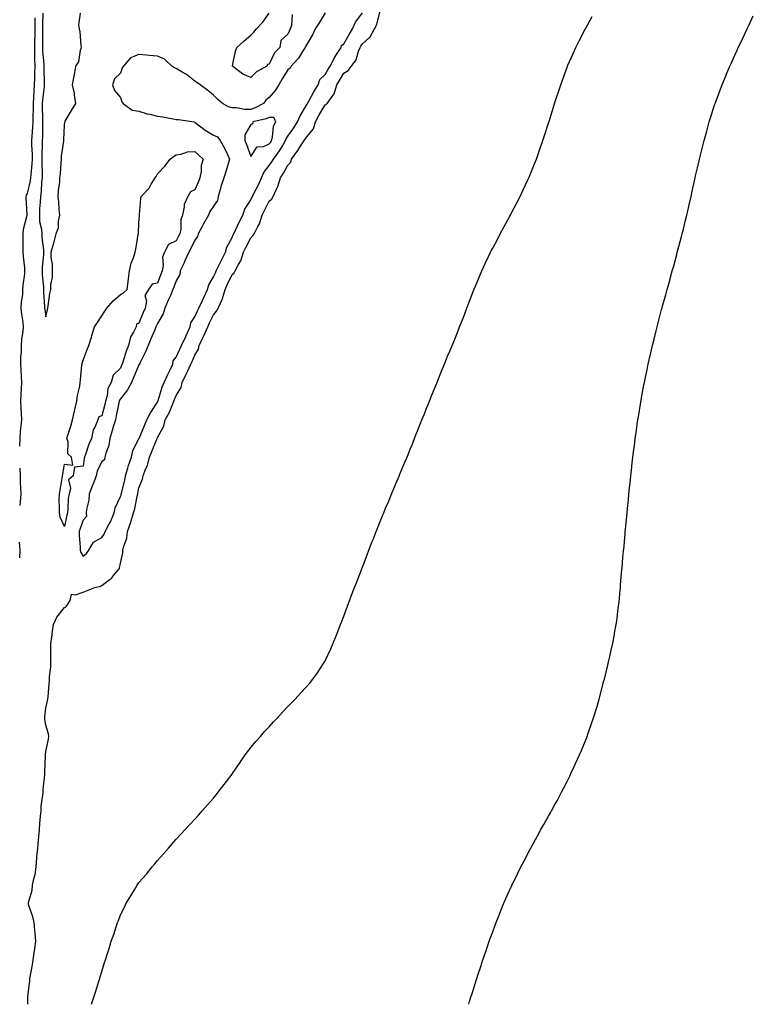
# Model space of a CAD drawing. Units: inches. Extents: x 1023923 to 1026563, y 7208138 to 7210778.
# Drawn here: x 1025634 to 1026028, y 7208138 to 7208667 of the extents above; entities that cross this region are included whole.
import ezdxf

# ---------------------------------------------------------------- set-up
doc = ezdxf.new("R2010")
doc.units = ezdxf.units.IN
doc.header["$MEASUREMENT"] = 0
doc.layers.add('Contour_10237208', color=7, linetype='Continuous', true_color=0x907574)

msp = doc.modelspace()

# ---------------------------------------------------------------- linework, layer by layer
at = {"layer": 'Contour_10237208'}
for points in [[(1025638.35, 7208138, 3050), (1025638.36, 7208141.61, 3050), (1025638.36, 7208141.92, 3050), (1025638.4, 7208142.27, 3050), (1025639.36, 7208150.61, 3050), (1025639.5, 7208151.92, 3050), (1025639.77, 7208153.64, 3050), (1025640.8, 7208159.17, 3050), (1025641.21, 7208161.92, 3050), (1025641.7, 7208165.57, 3050), (1025642.07, 7208167.9, 3050), (1025642.58, 7208171.92, 3050), (1025642.25, 7208176.12, 3050), (1025642.11, 7208177.86, 3050), (1025641.78, 7208181.92, 3050), (1025641.04, 7208184.91, 3050), (1025638.93, 7208191.04, 3050), (1025638.67, 7208191.92, 3050), (1025638.79, 7208192.66, 3050), (1025640.59, 7208199.38, 3050), (1025640.92, 7208201.92, 3050), (1025641.57, 7208205.44, 3050), (1025642.25, 7208207.72, 3050), (1025642.84, 7208211.92, 3050), (1025643.25, 7208216.72, 3050), (1025643.26, 7208217.13, 3050), (1025643.64, 7208221.92, 3050), (1025644.05, 7208225.92, 3050), (1025644.18, 7208228.05, 3050), (1025644.55, 7208231.92, 3050), (1025644.81, 7208235.16, 3050), (1025645.22, 7208239.09, 3050), (1025645.45, 7208241.92, 3050), (1025645.57, 7208244.4, 3050), (1025646.41, 7208250.28, 3050), (1025646.51, 7208251.92, 3050), (1025646.59, 7208253.38, 3050), (1025647.39, 7208261.26, 3050), (1025647.41, 7208261.92, 3050), (1025647.39, 7208262.58, 3050), (1025647.78, 7208271.65, 3050), (1025647.76, 7208271.92, 3050), (1025647.8, 7208272.17, 3050), (1025648.05, 7208273.76, 3050), (1025649.5, 7208280.47, 3050), (1025649.67, 7208281.92, 3050), (1025649.46, 7208283.33, 3050), (1025648.05, 7208287.94, 3050), (1025647.48, 7208291.35, 3050), (1025647.48, 7208291.92, 3050), (1025647.52, 7208292.45, 3050), (1025648.05, 7208297.19, 3050), (1025648.99, 7208300.98, 3050), (1025649.1, 7208301.92, 3050), (1025649.22, 7208303.09, 3050), (1025649.77, 7208310.2, 3050), (1025649.94, 7208311.92, 3050), (1025649.98, 7208313.85, 3050), (1025650.63, 7208319.34, 3050), (1025650.67, 7208321.92, 3050), (1025650.69, 7208324.56, 3050), (1025650.71, 7208329.26, 3050), (1025650.71, 7208331.92, 3050), (1025651.16, 7208335.03, 3050), (1025651.6, 7208338.37, 3050), (1025652.11, 7208341.92, 3050), (1025653.97, 7208346, 3050), (1025658.05, 7208351.18, 3050), (1025658.58, 7208351.39, 3050), (1025659.09, 7208351.92, 3050), (1025661, 7208354.87, 3050), (1025661.76, 7208358.21, 3050), (1025664.01, 7208357.88, 3050), (1025668.05, 7208359.42, 3050), (1025669.94, 7208360.03, 3050), (1025674.36, 7208361.92, 3050), (1025677.41, 7208362.56, 3050), (1025678.05, 7208362.97, 3050), (1025682.07, 7208365.94, 3050), (1025683.25, 7208366.72, 3050), (1025684.44, 7208368.31, 3050), (1025687.35, 7208371.92, 3050), (1025687.6, 7208372.37, 3050), (1025688.05, 7208375.03, 3050), (1025689.42, 7208380.55, 3050), (1025689.46, 7208381.92, 3050), (1025689.71, 7208383.58, 3050), (1025691.51, 7208388.46, 3050), (1025691.8, 7208391.92, 3050), (1025693.56, 7208396.41, 3050), (1025693.81, 7208397.68, 3050), (1025695.06, 7208401.92, 3050), (1025695.86, 7208404.11, 3050), (1025697.09, 7208410.96, 3050), (1025697.37, 7208411.92, 3050), (1025697.48, 7208412.49, 3050), (1025698.05, 7208415.47, 3050), (1025699.87, 7208420.1, 3050), (1025700.28, 7208421.92, 3050), (1025701.64, 7208425.51, 3050), (1025702.6, 7208427.37, 3050), (1025703.71, 7208431.92, 3050), (1025705, 7208434.97, 3050), (1025707.64, 7208441.51, 3050), (1025707.82, 7208441.92, 3050), (1025707.87, 7208442.1, 3050), (1025708.05, 7208442.49, 3050), (1025711.39, 7208448.58, 3050), (1025712.19, 7208451.92, 3050), (1025714.22, 7208455.75, 3050), (1025715.82, 7208459.69, 3050), (1025716.82, 7208461.92, 3050), (1025717.13, 7208462.84, 3050), (1025718.05, 7208464.97, 3050), (1025720.69, 7208469.28, 3050), (1025721.23, 7208471.92, 3050), (1025723.42, 7208476.55, 3050), (1025724.09, 7208477.96, 3050), (1025725.96, 7208481.92, 3050), (1025726.62, 7208483.35, 3050), (1025728.05, 7208486.65, 3050), (1025730.1, 7208489.87, 3050), (1025730.41, 7208491.92, 3050), (1025732.48, 7208496.35, 3050), (1025732.85, 7208497.12, 3050), (1025735.02, 7208501.92, 3050), (1025735.98, 7208503.99, 3050), (1025738.05, 7208508.42, 3050), (1025739.75, 7208510.22, 3050), (1025740.63, 7208511.92, 3050), (1025742.7, 7208516.57, 3050), (1025742.95, 7208517.02, 3050), (1025744.34, 7208521.92, 3050), (1025745.51, 7208524.46, 3050), (1025748.05, 7208529.91, 3050), (1025749.1, 7208530.87, 3050), (1025749.67, 7208531.92, 3050), (1025751.51, 7208535.38, 3050), (1025752.72, 7208537.25, 3050), (1025754.22, 7208541.92, 3050), (1025755.45, 7208544.52, 3050), (1025758.05, 7208549.67, 3050), (1025759.26, 7208550.71, 3050), (1025759.92, 7208551.92, 3050), (1025761.88, 7208555.75, 3050), (1025762.78, 7208557.19, 3050), (1025764.28, 7208561.92, 3050), (1025765.55, 7208564.42, 3050), (1025768.05, 7208569.32, 3050), (1025769.42, 7208570.55, 3050), (1025770.12, 7208571.92, 3050), (1025771.66, 7208575.53, 3050), (1025772.64, 7208577.33, 3050), (1025773.99, 7208581.92, 3050), (1025775.63, 7208584.34, 3050), (1025778.05, 7208588.7, 3050), (1025779.61, 7208590.36, 3050), (1025780.04, 7208591.92, 3050), (1025783.36, 7208596.61, 3050), (1025784.44, 7208598.31, 3050), (1025786.78, 7208601.92, 3050), (1025787.31, 7208602.66, 3050), (1025788.05, 7208603.83, 3050), (1025791.82, 7208608.15, 3050), (1025792.8, 7208611.92, 3050), (1025794.65, 7208615.32, 3050), (1025798.05, 7208621.1, 3050), (1025798.67, 7208621.3, 3050), (1025799.2, 7208621.92, 3050), (1025801.76, 7208625.63, 3050), (1025802.91, 7208627.06, 3050), (1025804.34, 7208631.92, 3050), (1025805.71, 7208634.26, 3050), (1025808.05, 7208638.17, 3050), (1025810.49, 7208639.48, 3050), (1025812.21, 7208641.92, 3050), (1025814.75, 7208645.22, 3050), (1025816, 7208649.87, 3050), (1025816.88, 7208651.92, 3050), (1025817.31, 7208652.66, 3050), (1025818.05, 7208653.87, 3050), (1025822.23, 7208657.74, 3050), (1025824.5, 7208661.92, 3050), (1025825.76, 7208664.21, 3050), (1025827.66, 7208671.53, 3050)], [(1025642.19, 7208667.78, 3050), (1025642.19, 7208666.06, 3050), (1025642.15, 7208661.92, 3050), (1025642.07, 7208657.9, 3050), (1025641.98, 7208655.85, 3050), (1025641.9, 7208651.92, 3050), (1025642.01, 7208647.96, 3050), (1025641.94, 7208645.81, 3050), (1025642.07, 7208641.92, 3050), (1025641.98, 7208637.99, 3050), (1025641.84, 7208635.71, 3050), (1025641.74, 7208631.92, 3050), (1025641.49, 7208628.48, 3050), (1025641.39, 7208625.26, 3050), (1025641.16, 7208621.92, 3050), (1025641.16, 7208618.81, 3050), (1025641, 7208614.87, 3050), (1025640.98, 7208611.92, 3050), (1025640.86, 7208609.11, 3050), (1025640.49, 7208604.36, 3050), (1025640.39, 7208601.92, 3050), (1025640.39, 7208599.58, 3050), (1025640.59, 7208594.46, 3050), (1025640.61, 7208591.92, 3050), (1025640.53, 7208589.44, 3050), (1025639.91, 7208583.78, 3050), (1025639.83, 7208581.92, 3050), (1025639.63, 7208580.34, 3050), (1025638.05, 7208573.48, 3050), (1025637.41, 7208572.56, 3050), (1025637.27, 7208571.92, 3050), (1025637.29, 7208571.16, 3050), (1025637.82, 7208562.15, 3050), (1025637.84, 7208561.92, 3050), (1025637.82, 7208561.69, 3050), (1025635.88, 7208554.09, 3050), (1025635.73, 7208551.92, 3050), (1025635.71, 7208549.58, 3050), (1025635.69, 7208544.28, 3050), (1025635.67, 7208541.92, 3050), (1025635.8, 7208539.67, 3050), (1025636.47, 7208533.5, 3050), (1025636.57, 7208531.92, 3050), (1025636.49, 7208530.36, 3050), (1025635.63, 7208524.34, 3050), (1025635.53, 7208521.92, 3050), (1025635.41, 7208519.28, 3050), (1025634.73, 7208515.24, 3050), (1025634.63, 7208511.92, 3050), (1025634.89, 7208508.76, 3050), (1025635.61, 7208504.36, 3050), (1025635.84, 7208501.92, 3050), (1025635.69, 7208499.56, 3050), (1025634.91, 7208495.06, 3050), (1025634.73, 7208491.92, 3050), (1025634.71, 7208488.58, 3050), (1025634.4, 7208485.57, 3050), (1025634.38, 7208481.92, 3050), (1025634.53, 7208478.4, 3050), (1025634.71, 7208475.26, 3050), (1025634.87, 7208471.92, 3050), (1025634.75, 7208468.62, 3050), (1025634.5, 7208465.47, 3050), (1025634.36, 7208461.92, 3050), (1025634.51, 7208458.38, 3050), (1025634.71, 7208455.26, 3050), (1025634.87, 7208451.92, 3050), (1025634.65, 7208448.52, 3050), (1025634.24, 7208445.73, 3050), (1025634.03, 7208441.92, 3050), (1025633.87, 7208437.74, 3050)], [(1025646.41, 7208670.28, 3051), (1025646.29, 7208663.68, 3051), (1025646.29, 7208661.92, 3051), (1025646.23, 7208660.1, 3051), (1025646.19, 7208653.78, 3051), (1025646.16, 7208651.92, 3051), (1025646.21, 7208650.08, 3051), (1025646.98, 7208642.99, 3051), (1025647.01, 7208641.92, 3051), (1025646.98, 7208640.85, 3051), (1025647.13, 7208632.84, 3051), (1025647.11, 7208631.92, 3051), (1025647.03, 7208630.9, 3051), (1025646.23, 7208623.74, 3051), (1025646.1, 7208621.92, 3051), (1025646.1, 7208619.97, 3051), (1025646.27, 7208613.7, 3051), (1025646.27, 7208611.92, 3051), (1025646.19, 7208610.06, 3051), (1025646.14, 7208603.83, 3051), (1025646.06, 7208601.92, 3051), (1025646.06, 7208599.93, 3051), (1025645.92, 7208594.05, 3051), (1025645.92, 7208591.92, 3051), (1025645.86, 7208589.73, 3051), (1025646.1, 7208583.87, 3051), (1025646.02, 7208581.92, 3051), (1025645.73, 7208579.6, 3051), (1025645.47, 7208574.5, 3051), (1025645.08, 7208571.92, 3051), (1025644.96, 7208568.83, 3051), (1025644.63, 7208565.34, 3051), (1025644.53, 7208561.92, 3051), (1025644.65, 7208558.52, 3051), (1025645.67, 7208554.3, 3051), (1025645.8, 7208551.92, 3051), (1025645.92, 7208549.79, 3051), (1025646.74, 7208543.23, 3051), (1025646.82, 7208541.92, 3051), (1025646.8, 7208540.67, 3051), (1025646.02, 7208533.95, 3051), (1025646, 7208531.92, 3051), (1025645.98, 7208529.85, 3051), (1025646.8, 7208523.17, 3051), (1025646.78, 7208521.92, 3051), (1025646.68, 7208520.55, 3051), (1025647.35, 7208512.62, 3051), (1025647.27, 7208511.92, 3051), (1025647.42, 7208511.3, 3051), (1025648.05, 7208507.17, 3051), (1025648.89, 7208511.08, 3051), (1025649.09, 7208511.92, 3051), (1025649.32, 7208513.19, 3051), (1025650.24, 7208519.73, 3051), (1025650.71, 7208521.92, 3051), (1025650.71, 7208524.58, 3051), (1025651.57, 7208528.4, 3051), (1025651.55, 7208531.92, 3051), (1025651.64, 7208535.51, 3051), (1025650.8, 7208539.17, 3051), (1025650.92, 7208541.92, 3051), (1025651.94, 7208545.81, 3051), (1025652.44, 7208547.53, 3051), (1025653.5, 7208551.92, 3051), (1025654.73, 7208555.24, 3051), (1025654.77, 7208558.64, 3051), (1025655.49, 7208561.92, 3051), (1025655.18, 7208564.79, 3051), (1025655.08, 7208568.95, 3051), (1025654.69, 7208571.92, 3051), (1025654.75, 7208575.22, 3051), (1025655.51, 7208579.38, 3051), (1025655.57, 7208581.92, 3051), (1025655.82, 7208584.15, 3051), (1025656.19, 7208590.06, 3051), (1025656.39, 7208591.92, 3051), (1025656.43, 7208593.54, 3051), (1025657.68, 7208601.55, 3051), (1025657.7, 7208601.92, 3051), (1025657.7, 7208602.27, 3051), (1025658.05, 7208610.2, 3051), (1025658.19, 7208611.78, 3051), (1025658.21, 7208611.92, 3051), (1025658.42, 7208612.29, 3051), (1025661.82, 7208618.15, 3051), (1025664.12, 7208621.92, 3051), (1025663.42, 7208626.55, 3051), (1025663.48, 7208627.35, 3051), (1025662.29, 7208631.92, 3051), (1025663.3, 7208636.67, 3051), (1025663.34, 7208637.21, 3051), (1025664.12, 7208641.92, 3051), (1025665.8, 7208644.17, 3051), (1025666.68, 7208650.55, 3051), (1025667.17, 7208651.92, 3051), (1025667, 7208652.97, 3051), (1025666.39, 7208660.26, 3051), (1025666.06, 7208661.92, 3051), (1025665.8, 7208664.17, 3051), (1025666.57, 7208670.44, 3051)], [(1025798.05, 7208670.47, 3051), (1025794.79, 7208665.18, 3051), (1025792.64, 7208661.92, 3051), (1025791.25, 7208658.72, 3051), (1025788.05, 7208653.38, 3051), (1025787.54, 7208652.43, 3051), (1025787.33, 7208651.92, 3051), (1025785.86, 7208649.73, 3051), (1025783.69, 7208646.28, 3051), (1025779.77, 7208641.92, 3051), (1025779.22, 7208640.75, 3051), (1025778.05, 7208639.99, 3051), (1025774.94, 7208635.03, 3051), (1025773.21, 7208631.92, 3051), (1025771.23, 7208628.74, 3051), (1025768.05, 7208625.06, 3051), (1025766.27, 7208623.7, 3051), (1025764.89, 7208621.92, 3051), (1025760.53, 7208619.44, 3051), (1025758.05, 7208618.58, 3051), (1025754.73, 7208618.6, 3051), (1025750.45, 7208619.52, 3051), (1025748.05, 7208619.54, 3051), (1025746.1, 7208619.97, 3051), (1025742.87, 7208621.92, 3051), (1025740.22, 7208624.09, 3051), (1025738.05, 7208626.24, 3051), (1025734.98, 7208628.85, 3051), (1025730.86, 7208631.92, 3051), (1025729.2, 7208633.07, 3051), (1025728.05, 7208633.83, 3051), (1025723.54, 7208637.41, 3051), (1025721.29, 7208638.68, 3051), (1025718.05, 7208640.67, 3051), (1025717.15, 7208641.02, 3051), (1025715.65, 7208641.92, 3051), (1025711.72, 7208645.59, 3051), (1025708.05, 7208647.27, 3051), (1025703.71, 7208647.58, 3051), (1025702.17, 7208647.8, 3051), (1025698.05, 7208648.15, 3051), (1025693.52, 7208646.45, 3051), (1025689.65, 7208641.92, 3051), (1025689.03, 7208640.94, 3051), (1025688.05, 7208638.13, 3051), (1025684.85, 7208635.12, 3051), (1025683.89, 7208631.92, 3051), (1025684.98, 7208628.85, 3051), (1025688.05, 7208625.01, 3051), (1025688.83, 7208622.7, 3051), (1025689.57, 7208621.92, 3051), (1025694.32, 7208618.19, 3051), (1025698.05, 7208617.66, 3051), (1025702.37, 7208616.24, 3051), (1025703.91, 7208616.06, 3051), (1025708.05, 7208615.08, 3051), (1025710.78, 7208614.65, 3051), (1025716.39, 7208613.58, 3051), (1025718.05, 7208613.31, 3051), (1025719.32, 7208613.19, 3051), (1025727.66, 7208611.92, 3051), (1025727.99, 7208611.86, 3051), (1025728.05, 7208611.86, 3051), (1025728.28, 7208611.69, 3051), (1025733.58, 7208607.45, 3051), (1025738.05, 7208604.87, 3051), (1025740.14, 7208604.01, 3051), (1025741.74, 7208601.92, 3051), (1025743.97, 7208597.84, 3051), (1025745.53, 7208594.44, 3051), (1025746.76, 7208591.92, 3051), (1025746.19, 7208590.06, 3051), (1025744.71, 7208585.26, 3051), (1025743.67, 7208581.92, 3051), (1025742.25, 7208577.72, 3051), (1025741.68, 7208575.55, 3051), (1025740.59, 7208571.92, 3051), (1025740.26, 7208569.71, 3051), (1025738.05, 7208566.69, 3051), (1025736.17, 7208563.8, 3051), (1025735.32, 7208561.92, 3051), (1025732.7, 7208557.27, 3051), (1025731.94, 7208555.81, 3051), (1025729.89, 7208551.92, 3051), (1025729.55, 7208550.42, 3051), (1025728.05, 7208548.48, 3051), (1025725.92, 7208544.05, 3051), (1025724.85, 7208541.92, 3051), (1025722.68, 7208537.29, 3051), (1025722.07, 7208535.94, 3051), (1025720.24, 7208531.92, 3051), (1025719.94, 7208530.03, 3051), (1025718.05, 7208526.51, 3051), (1025716.74, 7208523.23, 3051), (1025716.25, 7208521.92, 3051), (1025714.91, 7208518.78, 3051), (1025713.81, 7208516.16, 3051), (1025711.98, 7208511.92, 3051), (1025711.04, 7208508.93, 3051), (1025708.05, 7208503.76, 3051), (1025707.41, 7208502.56, 3051), (1025707.15, 7208501.92, 3051), (1025706.49, 7208500.36, 3051), (1025704.46, 7208495.51, 3051), (1025702.95, 7208491.92, 3051), (1025701.57, 7208488.4, 3051), (1025698.48, 7208482.35, 3051), (1025698.28, 7208481.92, 3051), (1025698.28, 7208481.69, 3051), (1025698.05, 7208481.49, 3051), (1025693.95, 7208471.92, 3051), (1025691.92, 7208468.05, 3051), (1025688.05, 7208463.15, 3051), (1025687.54, 7208462.43, 3051), (1025687.39, 7208461.92, 3051), (1025687.21, 7208461.08, 3051), (1025685.88, 7208454.09, 3051), (1025685.35, 7208451.92, 3051), (1025684.24, 7208448.11, 3051), (1025683.71, 7208446.26, 3051), (1025682.46, 7208441.92, 3051), (1025681.9, 7208438.07, 3051), (1025680.22, 7208434.09, 3051), (1025679.71, 7208431.92, 3051), (1025679.5, 7208430.47, 3051), (1025678.05, 7208429.52, 3051), (1025675.65, 7208424.32, 3051), (1025675.02, 7208421.92, 3051), (1025673.21, 7208417.08, 3051), (1025673.13, 7208416.84, 3051), (1025671.33, 7208411.92, 3051), (1025671.17, 7208408.8, 3051), (1025669.89, 7208403.76, 3051), (1025669.75, 7208401.92, 3051), (1025669.92, 7208400.05, 3051), (1025668.05, 7208398.07, 3051), (1025666.39, 7208393.58, 3051), (1025665.96, 7208391.92, 3051), (1025665.94, 7208389.81, 3051), (1025666.43, 7208383.54, 3051), (1025666.41, 7208381.92, 3051), (1025666.78, 7208380.65, 3051), (1025668.05, 7208378.64, 3051), (1025669.79, 7208380.18, 3051), (1025671.08, 7208381.92, 3051), (1025673.67, 7208386.3, 3051), (1025678.05, 7208388.74, 3051), (1025679.4, 7208390.57, 3051), (1025679.92, 7208391.92, 3051), (1025681.9, 7208395.77, 3051), (1025682.74, 7208397.23, 3051), (1025684.65, 7208401.92, 3051), (1025685.34, 7208404.63, 3051), (1025688.05, 7208410.69, 3051), (1025688.44, 7208411.53, 3051), (1025688.54, 7208411.92, 3051), (1025688.67, 7208412.55, 3051), (1025690.39, 7208419.58, 3051), (1025690.88, 7208421.92, 3051), (1025692.09, 7208425.96, 3051), (1025692.5, 7208427.47, 3051), (1025694.01, 7208431.92, 3051), (1025694.77, 7208435.2, 3051), (1025698.05, 7208441.84, 3051), (1025698.07, 7208441.9, 3051), (1025698.09, 7208441.92, 3051), (1025698.11, 7208441.98, 3051), (1025701.06, 7208448.91, 3051), (1025702.35, 7208451.92, 3051), (1025704.24, 7208455.73, 3051), (1025708.05, 7208461.49, 3051), (1025708.21, 7208461.76, 3051), (1025708.26, 7208461.92, 3051), (1025708.38, 7208462.25, 3051), (1025710.53, 7208469.44, 3051), (1025711.49, 7208471.92, 3051), (1025713.62, 7208476.35, 3051), (1025714.63, 7208478.5, 3051), (1025716.25, 7208481.92, 3051), (1025716.39, 7208483.58, 3051), (1025718.05, 7208485.67, 3051), (1025720.04, 7208489.93, 3051), (1025720.94, 7208491.92, 3051), (1025723.19, 7208496.78, 3051), (1025723.4, 7208497.27, 3051), (1025725.55, 7208501.92, 3051), (1025725.9, 7208504.07, 3051), (1025728.05, 7208507.25, 3051), (1025729.53, 7208510.44, 3051), (1025730.22, 7208511.92, 3051), (1025732.13, 7208516, 3051), (1025732.72, 7208517.25, 3051), (1025734.89, 7208521.92, 3051), (1025735.57, 7208524.4, 3051), (1025738.05, 7208528.66, 3051), (1025739.09, 7208530.88, 3051), (1025739.57, 7208531.92, 3051), (1025741.02, 7208534.89, 3051), (1025742.35, 7208537.62, 3051), (1025744.48, 7208541.92, 3051), (1025745.24, 7208544.73, 3051), (1025748.05, 7208549.85, 3051), (1025748.69, 7208551.28, 3051), (1025749.03, 7208551.92, 3051), (1025749.92, 7208553.8, 3051), (1025751.94, 7208558.03, 3051), (1025753.83, 7208561.92, 3051), (1025754.94, 7208565.03, 3051), (1025758.05, 7208570.12, 3051), (1025758.66, 7208571.31, 3051), (1025758.97, 7208571.92, 3051), (1025759.91, 7208573.78, 3051), (1025762.11, 7208577.86, 3051), (1025763.89, 7208581.92, 3051), (1025765.18, 7208584.79, 3051), (1025768.05, 7208588.6, 3051), (1025769.42, 7208590.55, 3051), (1025770.24, 7208591.92, 3051), (1025773.6, 7208596.37, 3051), (1025774.96, 7208598.83, 3051), (1025776.82, 7208601.92, 3051), (1025777.09, 7208602.88, 3051), (1025778.05, 7208604.34, 3051), (1025781.16, 7208608.81, 3051), (1025783.17, 7208611.92, 3051), (1025784.71, 7208615.26, 3051), (1025788.05, 7208620.9, 3051), (1025788.4, 7208621.57, 3051), (1025788.6, 7208621.92, 3051), (1025789.3, 7208623.17, 3051), (1025791.9, 7208628.07, 3051), (1025794.3, 7208631.92, 3051), (1025795.2, 7208634.77, 3051), (1025798.05, 7208637.47, 3051), (1025799.69, 7208640.28, 3051), (1025800.67, 7208641.92, 3051), (1025803.17, 7208646.8, 3051), (1025803.73, 7208647.6, 3051), (1025806.64, 7208651.92, 3051), (1025806.9, 7208653.07, 3051), (1025808.05, 7208653.81, 3051), (1025811.02, 7208658.95, 3051), (1025812.78, 7208661.92, 3051), (1025814.38, 7208665.59, 3051), (1025818.05, 7208670.63, 3051)], [(1025672.54, 7208138, 3049), (1025673.79, 7208141.92, 3049), (1025674.85, 7208145.12, 3049), (1025676.53, 7208150.4, 3049), (1025677.03, 7208151.92, 3049), (1025677.27, 7208152.7, 3049), (1025678.05, 7208155.69, 3049), (1025679.59, 7208160.38, 3049), (1025680.06, 7208161.92, 3049), (1025680.92, 7208164.79, 3049), (1025681.96, 7208168.01, 3049), (1025683.07, 7208171.92, 3049), (1025684.55, 7208175.42, 3049), (1025685.76, 7208179.63, 3049), (1025686.57, 7208181.92, 3049), (1025687, 7208182.97, 3049), (1025688.05, 7208186.06, 3049), (1025690.08, 7208189.89, 3049), (1025691.04, 7208191.92, 3049), (1025693.73, 7208196.24, 3049), (1025695.65, 7208199.52, 3049), (1025697.07, 7208201.92, 3049), (1025697.44, 7208202.53, 3049), (1025698.05, 7208203.38, 3049), (1025702, 7208207.97, 3049), (1025705.14, 7208211.92, 3049), (1025706.49, 7208213.48, 3049), (1025708.05, 7208215.3, 3049), (1025711.17, 7208218.8, 3049), (1025713.85, 7208221.92, 3049), (1025715.84, 7208224.13, 3049), (1025718.05, 7208226.63, 3049), (1025720.61, 7208229.36, 3049), (1025722.89, 7208231.92, 3049), (1025725.37, 7208234.6, 3049), (1025728.05, 7208237.39, 3049), (1025730.16, 7208239.81, 3049), (1025731.98, 7208241.92, 3049), (1025734.81, 7208245.16, 3049), (1025738.05, 7208248.81, 3049), (1025739.46, 7208250.51, 3049), (1025740.57, 7208251.92, 3049), (1025743.83, 7208256.14, 3049), (1025748.05, 7208261.69, 3049), (1025748.15, 7208261.82, 3049), (1025748.23, 7208261.92, 3049), (1025748.62, 7208262.49, 3049), (1025752.23, 7208267.74, 3049), (1025755.16, 7208271.92, 3049), (1025756.31, 7208273.66, 3049), (1025758.05, 7208275.94, 3049), (1025760.8, 7208279.17, 3049), (1025763.32, 7208281.92, 3049), (1025765.49, 7208284.48, 3049), (1025768.05, 7208287.12, 3049), (1025770.32, 7208289.65, 3049), (1025772.5, 7208291.92, 3049), (1025775.1, 7208294.87, 3049), (1025778.05, 7208297.88, 3049), (1025779.98, 7208299.99, 3049), (1025781.9, 7208301.92, 3049), (1025784.81, 7208305.16, 3049), (1025788.05, 7208308.52, 3049), (1025789.61, 7208310.36, 3049), (1025790.94, 7208311.92, 3049), (1025793.87, 7208316.1, 3049), (1025797.13, 7208321, 3049), (1025797.74, 7208321.92, 3049), (1025797.85, 7208322.12, 3049), (1025798.05, 7208322.51, 3049), (1025801.04, 7208328.93, 3049), (1025802.42, 7208331.92, 3049), (1025804.01, 7208335.96, 3049), (1025805.26, 7208339.13, 3049), (1025806.33, 7208341.92, 3049), (1025806.8, 7208343.17, 3049), (1025808.05, 7208346.41, 3049), (1025809.55, 7208350.42, 3049), (1025810.12, 7208351.92, 3049), (1025811.39, 7208355.26, 3049), (1025812.29, 7208357.68, 3049), (1025813.91, 7208361.92, 3049), (1025815.04, 7208364.93, 3049), (1025817.52, 7208371.39, 3049), (1025817.72, 7208371.92, 3049), (1025817.82, 7208372.15, 3049), (1025818.05, 7208372.78, 3049), (1025820.57, 7208379.4, 3049), (1025821.55, 7208381.92, 3049), (1025823.38, 7208386.59, 3049), (1025823.81, 7208387.68, 3049), (1025825.47, 7208391.92, 3049), (1025826.21, 7208393.76, 3049), (1025828.05, 7208398.29, 3049), (1025829.09, 7208400.88, 3049), (1025829.5, 7208401.92, 3049), (1025830.55, 7208404.42, 3049), (1025832.01, 7208407.96, 3049), (1025833.66, 7208411.92, 3049), (1025834.96, 7208415.01, 3049), (1025837.74, 7208421.61, 3049), (1025837.87, 7208421.92, 3049), (1025837.91, 7208422.06, 3049), (1025838.05, 7208422.35, 3049), (1025840.86, 7208429.11, 3049), (1025842.03, 7208431.92, 3049), (1025843.75, 7208436.22, 3049), (1025844.71, 7208438.58, 3049), (1025846.08, 7208441.92, 3049), (1025846.64, 7208443.33, 3049), (1025848.05, 7208446.84, 3049), (1025849.48, 7208450.49, 3049), (1025850.04, 7208451.92, 3049), (1025851.35, 7208455.22, 3049), (1025852.33, 7208457.64, 3049), (1025854.07, 7208461.92, 3049), (1025855.22, 7208464.75, 3049), (1025858.05, 7208471.63, 3049), (1025858.13, 7208471.84, 3049), (1025858.17, 7208471.92, 3049), (1025858.23, 7208472.1, 3049), (1025860.96, 7208479.01, 3049), (1025862.11, 7208481.92, 3049), (1025863.85, 7208486.12, 3049), (1025864.98, 7208488.85, 3049), (1025866.25, 7208491.92, 3049), (1025866.8, 7208493.17, 3049), (1025868.05, 7208496.22, 3049), (1025869.67, 7208500.3, 3049), (1025870.3, 7208501.92, 3049), (1025871.76, 7208505.63, 3049), (1025872.5, 7208507.47, 3049), (1025874.18, 7208511.92, 3049), (1025875.26, 7208514.71, 3049), (1025877.97, 7208521.84, 3049), (1025877.99, 7208521.92, 3049), (1025878.05, 7208522.04, 3049), (1025880.96, 7208529.01, 3049), (1025882.15, 7208531.92, 3049), (1025884.05, 7208535.92, 3049), (1025885.86, 7208539.73, 3049), (1025886.9, 7208541.92, 3049), (1025887.31, 7208542.66, 3049), (1025888.05, 7208544.11, 3049), (1025890.75, 7208549.22, 3049), (1025892.13, 7208551.92, 3049), (1025894.26, 7208555.71, 3049), (1025897.03, 7208560.9, 3049), (1025897.58, 7208561.92, 3049), (1025897.76, 7208562.21, 3049), (1025898.05, 7208562.78, 3049), (1025901.19, 7208568.78, 3049), (1025902.78, 7208571.92, 3049), (1025904.5, 7208575.47, 3049), (1025906.98, 7208580.85, 3049), (1025907.48, 7208581.92, 3049), (1025907.66, 7208582.31, 3049), (1025908.05, 7208583.25, 3049), (1025910.57, 7208589.4, 3049), (1025911.53, 7208591.92, 3049), (1025913.25, 7208596.72, 3049), (1025913.44, 7208597.31, 3049), (1025915.04, 7208601.92, 3049), (1025915.78, 7208604.19, 3049), (1025918.05, 7208611.22, 3049), (1025918.23, 7208611.74, 3049), (1025918.26, 7208611.92, 3049), (1025918.36, 7208612.23, 3049), (1025920.55, 7208619.42, 3049), (1025921.33, 7208621.92, 3049), (1025922.89, 7208626.76, 3049), (1025922.97, 7208627, 3049), (1025924.57, 7208631.92, 3049), (1025925.51, 7208634.46, 3049), (1025928.05, 7208641.28, 3049), (1025928.23, 7208641.74, 3049), (1025928.3, 7208641.92, 3049), (1025928.5, 7208642.37, 3049), (1025931.29, 7208648.68, 3049), (1025932.74, 7208651.92, 3049), (1025934.53, 7208655.44, 3049), (1025937.58, 7208661.45, 3049), (1025937.82, 7208661.92, 3049), (1025937.89, 7208662.08, 3049), (1025938.05, 7208662.33, 3049), (1025941.47, 7208668.5, 3049)], [(1025780.3, 7208669.67, 3050), (1025779.92, 7208663.8, 3050), (1025779.22, 7208661.92, 3050), (1025778.83, 7208661.14, 3050), (1025778.05, 7208659.07, 3050), (1025774.26, 7208655.71, 3050), (1025773.69, 7208651.92, 3050), (1025770.86, 7208649.11, 3050), (1025768.05, 7208642.92, 3050), (1025767.15, 7208642.82, 3050), (1025766.68, 7208641.92, 3050), (1025761.12, 7208638.85, 3050), (1025758.05, 7208635.85, 3050), (1025753.75, 7208637.62, 3050), (1025748.21, 7208641.92, 3050), (1025748.26, 7208642.13, 3050), (1025749.98, 7208649.99, 3050), (1025750.67, 7208651.92, 3050), (1025754.51, 7208655.46, 3050), (1025758.05, 7208658.56, 3050), (1025759.75, 7208660.22, 3050), (1025761.23, 7208661.92, 3050), (1025764.5, 7208665.47, 3050), (1025768.05, 7208670.34, 3050)], [(1025875.21, 7208138, 3048), (1025875.65, 7208139.52, 3048), (1025876.35, 7208141.92, 3048), (1025876.76, 7208143.21, 3048), (1025878.05, 7208147.23, 3048), (1025879.18, 7208150.79, 3048), (1025879.51, 7208151.92, 3048), (1025880.24, 7208154.11, 3048), (1025881.6, 7208158.37, 3048), (1025882.82, 7208161.92, 3048), (1025884.12, 7208165.85, 3048), (1025885.22, 7208169.09, 3048), (1025886.17, 7208171.92, 3048), (1025886.66, 7208173.31, 3048), (1025888.05, 7208176.92, 3048), (1025889.4, 7208180.57, 3048), (1025889.91, 7208181.92, 3048), (1025891.1, 7208184.97, 3048), (1025892.19, 7208187.78, 3048), (1025893.87, 7208191.92, 3048), (1025895.16, 7208194.81, 3048), (1025898.05, 7208201.18, 3048), (1025898.28, 7208201.69, 3048), (1025898.38, 7208201.92, 3048), (1025898.69, 7208202.56, 3048), (1025901.53, 7208208.44, 3048), (1025903.23, 7208211.92, 3048), (1025904.89, 7208215.08, 3048), (1025908.05, 7208220.94, 3048), (1025908.38, 7208221.59, 3048), (1025908.56, 7208221.92, 3048), (1025909.16, 7208223.03, 3048), (1025911.88, 7208228.09, 3048), (1025913.97, 7208231.92, 3048), (1025915.45, 7208234.52, 3048), (1025918.05, 7208238.97, 3048), (1025919.09, 7208240.88, 3048), (1025919.63, 7208241.92, 3048), (1025921.51, 7208245.38, 3048), (1025922.6, 7208247.37, 3048), (1025925.06, 7208251.92, 3048), (1025926.1, 7208253.87, 3048), (1025928.05, 7208257.68, 3048), (1025929.44, 7208260.53, 3048), (1025930.08, 7208261.92, 3048), (1025931.78, 7208265.65, 3048), (1025932.58, 7208267.39, 3048), (1025934.63, 7208271.92, 3048), (1025935.67, 7208274.3, 3048), (1025938.05, 7208280.08, 3048), (1025938.58, 7208281.39, 3048), (1025938.77, 7208281.92, 3048), (1025939.14, 7208283.01, 3048), (1025941.17, 7208288.8, 3048), (1025942.27, 7208291.92, 3048), (1025943.62, 7208296.35, 3048), (1025944.09, 7208297.96, 3048), (1025945.28, 7208301.92, 3048), (1025945.86, 7208304.11, 3048), (1025947.8, 7208311.67, 3048), (1025947.87, 7208311.92, 3048), (1025947.91, 7208312.06, 3048), (1025948.05, 7208312.72, 3048), (1025949.87, 7208320.1, 3048), (1025950.28, 7208321.92, 3048), (1025950.92, 7208324.79, 3048), (1025951.76, 7208328.21, 3048), (1025952.58, 7208331.92, 3048), (1025953.42, 7208336.55, 3048), (1025953.56, 7208337.43, 3048), (1025954.36, 7208341.92, 3048), (1025954.83, 7208345.14, 3048), (1025955.34, 7208349.21, 3048), (1025955.71, 7208351.92, 3048), (1025955.92, 7208354.05, 3048), (1025956.49, 7208360.36, 3048), (1025956.62, 7208361.92, 3048), (1025956.74, 7208363.23, 3048), (1025957.44, 7208371.31, 3048), (1025957.5, 7208371.92, 3048), (1025957.54, 7208372.43, 3048), (1025958.05, 7208378.07, 3048), (1025958.36, 7208381.61, 3048), (1025958.4, 7208381.92, 3048), (1025958.42, 7208382.29, 3048), (1025959.18, 7208390.79, 3048), (1025959.28, 7208391.92, 3048), (1025959.42, 7208393.29, 3048), (1025960.04, 7208399.93, 3048), (1025960.24, 7208401.92, 3048), (1025960.47, 7208404.34, 3048), (1025960.92, 7208409.05, 3048), (1025961.19, 7208411.92, 3048), (1025961.57, 7208415.44, 3048), (1025961.86, 7208418.11, 3048), (1025962.25, 7208421.92, 3048), (1025962.78, 7208426.65, 3048), (1025962.84, 7208427.13, 3048), (1025963.36, 7208431.92, 3048), (1025963.91, 7208436.06, 3048), (1025964.14, 7208438.01, 3048), (1025964.63, 7208441.92, 3048), (1025965.08, 7208444.89, 3048), (1025965.73, 7208449.6, 3048), (1025966.08, 7208451.92, 3048), (1025966.37, 7208453.6, 3048), (1025967.64, 7208461.51, 3048), (1025967.72, 7208461.92, 3048), (1025967.76, 7208462.21, 3048), (1025968.05, 7208463.78, 3048), (1025969.32, 7208470.65, 3048), (1025969.53, 7208471.92, 3048), (1025969.91, 7208473.78, 3048), (1025971.02, 7208478.95, 3048), (1025971.6, 7208481.92, 3048), (1025972.66, 7208486.53, 3048), (1025972.82, 7208487.15, 3048), (1025973.87, 7208491.92, 3048), (1025974.73, 7208495.24, 3048), (1025975.8, 7208499.67, 3048), (1025976.35, 7208501.92, 3048), (1025976.74, 7208503.23, 3048), (1025978.05, 7208508.31, 3048), (1025978.81, 7208511.16, 3048), (1025979.01, 7208511.92, 3048), (1025979.34, 7208513.21, 3048), (1025980.98, 7208518.99, 3048), (1025981.76, 7208521.92, 3048), (1025983.13, 7208526.84, 3048), (1025983.19, 7208527.06, 3048), (1025984.5, 7208531.92, 3048), (1025985.28, 7208534.69, 3048), (1025986.9, 7208540.77, 3048), (1025987.21, 7208541.92, 3048), (1025987.41, 7208542.56, 3048), (1025988.05, 7208545.08, 3048), (1025989.51, 7208550.46, 3048), (1025989.89, 7208551.92, 3048), (1025990.47, 7208554.34, 3048), (1025991.51, 7208558.46, 3048), (1025992.33, 7208561.92, 3048), (1025993.42, 7208566.55, 3048), (1025993.62, 7208567.49, 3048), (1025994.61, 7208571.92, 3048), (1025995.26, 7208574.71, 3048), (1025996.47, 7208580.34, 3048), (1025996.82, 7208581.92, 3048), (1025997.05, 7208582.92, 3048), (1025998.05, 7208587.35, 3048), (1025998.95, 7208591.02, 3048), (1025999.16, 7208591.92, 3048), (1025999.51, 7208593.38, 3048), (1026000.92, 7208599.05, 3048), (1026001.64, 7208601.92, 3048), (1026003.05, 7208606.92, 3048), (1026004.4, 7208611.92, 3048), (1026005.28, 7208614.69, 3048), (1026007.29, 7208621.16, 3048), (1026007.54, 7208621.92, 3048), (1026007.68, 7208622.29, 3048), (1026008.05, 7208623.35, 3048), (1026010.43, 7208629.54, 3048), (1026011.31, 7208631.92, 3048), (1026013.32, 7208636.65, 3048), (1026013.67, 7208637.55, 3048), (1026015.47, 7208641.92, 3048), (1026016.29, 7208643.68, 3048), (1026018.05, 7208647.72, 3048), (1026019.4, 7208650.57, 3048), (1026019.98, 7208651.92, 3048), (1026021.8, 7208655.67, 3048), (1026022.62, 7208657.35, 3048), (1026024.75, 7208661.92, 3048), (1026025.82, 7208664.15, 3048), (1026028.05, 7208668.99, 3048)], [(1025633.97, 7208426, 3050), (1025634.2, 7208421.92, 3050), (1025634.28, 7208418.15, 3050), (1025634.44, 7208415.53, 3050), (1025634.51, 7208411.92, 3050), (1025634.24, 7208408.11, 3050), (1025633.97, 7208406, 3050)], [(1025633.77, 7208386.2, 3050), (1025634.03, 7208381.92, 3050), (1025633.87, 7208377.74, 3050)]]:
    msp.add_polyline3d(points, dxfattribs=at)
for points in [[(1025768.05, 7208600.14, 3052), (1025768.83, 7208601.14, 3052), (1025769.3, 7208601.92, 3052), (1025769.81, 7208603.68, 3052), (1025770.32, 7208609.65, 3052), (1025771.51, 7208611.92, 3052), (1025770.45, 7208614.32, 3052), (1025768.05, 7208614.38, 3052), (1025766.39, 7208613.58, 3052), (1025759.26, 7208611.92, 3052), (1025758.97, 7208611, 3052), (1025758.05, 7208610.59, 3052), (1025754.98, 7208604.99, 3052), (1025754.91, 7208601.92, 3052), (1025755.88, 7208599.75, 3052), (1025758.05, 7208593.35, 3052), (1025761.49, 7208598.48, 3052), (1025764.96, 7208598.83, 3052)], [(1025658.05, 7208394.58, 3050), (1025655.75, 7208399.62, 3050), (1025655.32, 7208401.92, 3050), (1025655.43, 7208404.54, 3050), (1025655.22, 7208409.09, 3050), (1025655.32, 7208411.92, 3050), (1025655.76, 7208414.21, 3050), (1025656.78, 7208420.65, 3050), (1025657.01, 7208421.92, 3050), (1025657.17, 7208422.8, 3050), (1025658.05, 7208428.09, 3050), (1025662.46, 7208427.51, 3050), (1025661.72, 7208431.92, 3050), (1025659.79, 7208433.66, 3050), (1025659.94, 7208440.03, 3050), (1025659.32, 7208441.92, 3050), (1025659.81, 7208443.68, 3050), (1025661.51, 7208448.46, 3050), (1025662.29, 7208451.92, 3050), (1025663.34, 7208456.63, 3050), (1025663.58, 7208457.45, 3050), (1025664.71, 7208461.92, 3050), (1025665.04, 7208464.93, 3050), (1025666.19, 7208470.06, 3050), (1025666.45, 7208471.92, 3050), (1025666.59, 7208473.38, 3050), (1025667.41, 7208481.28, 3050), (1025667.46, 7208481.92, 3050), (1025667.56, 7208482.41, 3050), (1025668.05, 7208483.97, 3050), (1025670.3, 7208489.67, 3050), (1025671.06, 7208491.92, 3050), (1025672.48, 7208496.35, 3050), (1025672.76, 7208497.21, 3050), (1025674.2, 7208501.92, 3050), (1025675.73, 7208504.24, 3050), (1025678.05, 7208507.78, 3050), (1025679.71, 7208510.26, 3050), (1025680.8, 7208511.92, 3050), (1025684.12, 7208515.85, 3050), (1025688.05, 7208519.24, 3050), (1025689.81, 7208520.16, 3050), (1025691.72, 7208521.92, 3050), (1025692.23, 7208526.1, 3050), (1025692.39, 7208527.58, 3050), (1025692.95, 7208531.92, 3050), (1025693.91, 7208536.06, 3050), (1025695.08, 7208538.95, 3050), (1025696, 7208541.92, 3050), (1025696.41, 7208543.56, 3050), (1025697.64, 7208551.51, 3050), (1025697.72, 7208551.92, 3050), (1025697.74, 7208552.23, 3050), (1025698.05, 7208557.66, 3050), (1025698.28, 7208561.69, 3050), (1025698.3, 7208561.92, 3050), (1025698.32, 7208562.19, 3050), (1025699.1, 7208570.87, 3050), (1025699.18, 7208571.92, 3050), (1025703.52, 7208576.45, 3050), (1025704.65, 7208578.52, 3050), (1025706.76, 7208581.92, 3050), (1025707.29, 7208582.68, 3050), (1025708.05, 7208584.01, 3050), (1025711.86, 7208588.11, 3050), (1025714.89, 7208591.92, 3050), (1025716.57, 7208593.4, 3050), (1025718.05, 7208594.36, 3050), (1025720.78, 7208594.65, 3050), (1025724.09, 7208595.88, 3050), (1025728.05, 7208596.12, 3050), (1025730.14, 7208594.01, 3050), (1025732.54, 7208591.92, 3050), (1025731.39, 7208588.58, 3050), (1025731.41, 7208585.28, 3050), (1025730.73, 7208581.92, 3050), (1025729.98, 7208579.99, 3050), (1025728.05, 7208575.47, 3050), (1025725.65, 7208574.32, 3050), (1025724.28, 7208571.92, 3050), (1025722.31, 7208567.66, 3050), (1025722.41, 7208566.28, 3050), (1025721.47, 7208561.92, 3050), (1025720.51, 7208559.46, 3050), (1025720.53, 7208554.4, 3050), (1025719.98, 7208551.92, 3050), (1025719.36, 7208550.61, 3050), (1025718.05, 7208548.05, 3050), (1025713.85, 7208546.12, 3050), (1025711.74, 7208541.92, 3050), (1025710.71, 7208539.26, 3050), (1025711.04, 7208534.91, 3050), (1025710.45, 7208531.92, 3050), (1025709.79, 7208530.18, 3050), (1025708.05, 7208525.32, 3050), (1025705.08, 7208524.89, 3050), (1025703.11, 7208521.92, 3050), (1025701.25, 7208518.72, 3050), (1025702.07, 7208515.94, 3050), (1025701.41, 7208511.92, 3050), (1025700.3, 7208509.67, 3050), (1025698.05, 7208503.89, 3050), (1025696.72, 7208503.25, 3050), (1025696.45, 7208501.92, 3050), (1025695.1, 7208498.97, 3050), (1025693.5, 7208496.47, 3050), (1025692.42, 7208491.92, 3050), (1025691.12, 7208488.85, 3050), (1025689.5, 7208483.37, 3050), (1025688.99, 7208481.92, 3050), (1025688.71, 7208481.26, 3050), (1025688.05, 7208479.73, 3050), (1025684.1, 7208475.87, 3050), (1025683.11, 7208471.92, 3050), (1025681.29, 7208468.68, 3050), (1025680.98, 7208464.85, 3050), (1025680.12, 7208461.92, 3050), (1025679.73, 7208460.24, 3050), (1025678.05, 7208454.11, 3050), (1025676.41, 7208453.56, 3050), (1025675.94, 7208451.92, 3050), (1025674.5, 7208448.37, 3050), (1025673.38, 7208446.59, 3050), (1025672.52, 7208441.92, 3050), (1025671.16, 7208438.81, 3050), (1025669.36, 7208433.23, 3050), (1025668.87, 7208431.92, 3050), (1025668.66, 7208431.31, 3050), (1025668.05, 7208427.02, 3050), (1025663.4, 7208426.57, 3050), (1025662.78, 7208421.92, 3050), (1025660.24, 7208419.73, 3050), (1025661.33, 7208415.2, 3050), (1025660.53, 7208411.92, 3050), (1025660.08, 7208409.89, 3050), (1025659.87, 7208403.74, 3050), (1025659.57, 7208401.92, 3050), (1025659.22, 7208400.75, 3050)]]:
    msp.add_polyline3d(points, close=True, dxfattribs=at)

doc.saveas('drawing.dxf')
